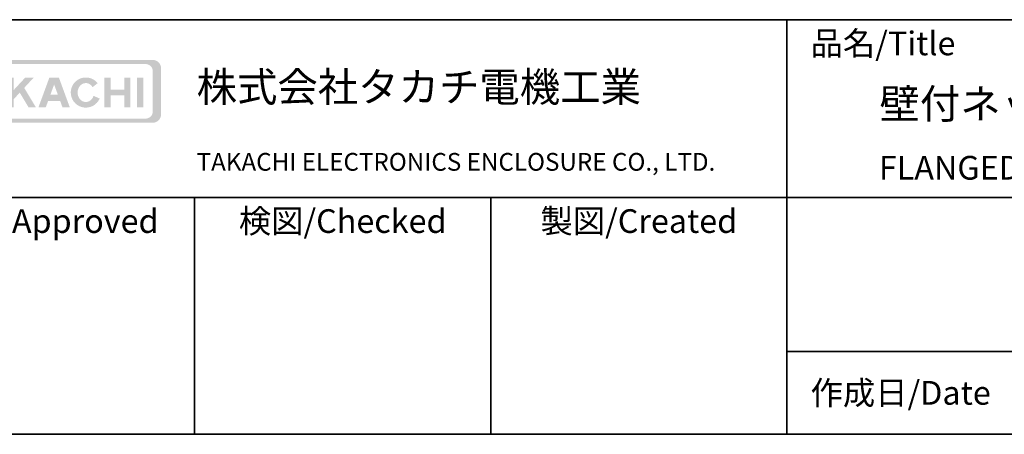
# Model space of a CAD drawing. Units: millimetres. Extents: x 0 to 1594, y 0 to 281.
# Drawn here: x 621 to 704, y 0 to 35 of the extents above; entities that cross this region are included whole.
import ezdxf

# ---------------------------------------------------------------- set-up
doc = ezdxf.new("R2010")
doc.units = ezdxf.units.MM
for name, color, linetype, lineweight in [('Border (ISO)', 7, 'Continuous', 35), ('Hatch (ISO)', 1, 'Continuous', 18), ('Title (ISO)', 7, 'Continuous', 35)]:
    doc.layers.add(name, color=color, linetype=linetype, lineweight=lineweight)
doc.styles.add('Note Text (TK)', font='txt')
doc.styles.add('文字スタイル67', font='arial.ttf')

# ---------------------------------------------------------------- blocks, each defined once
blk = doc.blocks.new('図面枠 tk図枠')
at = {"layer": 'Border (ISO)'}
blk.add_line((14.50000000000001, 8.000000000000007), (405.4999999999999, 8.000000000000007), dxfattribs=at)
blk = doc.blocks.new('表題欄 tk表題欄')
at = {"layer": 'Hatch (ISO)'}
h = blk.add_hatch(color=256, dxfattribs=at)
edge = h.paths.add_edge_path(flags=0)
edge.add_arc((95.57537688673352, 236.2990653650367), 0.5958259999999996, 269.9999999999897, 360)
edge.add_line((96.17120288673351, 236.2990653650368), (96.17120288673348, 239.7107813650365))
edge.add_arc((95.5753768867335, 239.7107813650366), 0.5958259999999996, 0, 90.0000000000068)
edge.add_line((95.57537688673342, 240.3066073650366), (79.13710888673356, 240.3066073650366))
edge.add_arc((79.13710888673353, 239.7107813650366), 0.5958259999999996, 89.99999999999744, 180)
edge.add_line((78.54128288673353, 239.7107813650365), (78.54128288673331, 236.2990653650368))
edge.add_arc((79.13710888673332, 236.2990653650365), 0.5958259999999996, 180, 270.0000000000231)
edge.add_line((79.13710888673356, 235.7032393650365), (95.57537688673342, 235.7032393650367))
edge = h.paths.add_edge_path()
edge.add_line((77.83935088673357, 239.9556413650366), (77.83935088673357, 236.0542053650368))
edge.add_arc((78.54128288673346, 236.0542053650367), 0.7019319999998935, 180, 270.0000000000087)
edge.add_line((78.54128288673357, 235.3522733650368), (96.17120288673352, 235.3522733650368))
edge.add_arc((96.17120288673351, 236.0542053650367), 0.7019319999998921, 270, 360)
edge.add_line((96.8731348867334, 236.0542053650368), (96.87313488673352, 239.9556413650366))
edge.add_arc((96.1712028867336, 239.9556413650367), 0.7019319999998921, 0, 90.00000000000873)
edge.add_line((96.17120288673348, 240.6575733650367), (78.54128288673357, 240.6575733650366))
edge.add_arc((78.54128288673357, 239.9556413650366), 0.7019319999999984, 90, 180)
for points in [[(85.68407849525303, 236.6581933650368), (84.9434673993943, 237.8918698287545), (84.41792288673358, 237.3246628822781), (84.41792288673358, 236.6581933650368), (83.89555488673355, 236.6581933650368), (83.89555488673355, 239.1476033650369), (84.41792288673358, 239.1476033650369), (84.41792288673358, 238.0993979968839), (85.38913556809511, 239.1476033650369), (86.10696490847272, 239.1476033650369), (85.31925422435492, 238.2974470774499), (86.30334488673353, 236.6581933650368)], [(92.09142939614459, 239.1476033650369), (92.09142939614459, 236.6581933650368), (92.60971639614465, 236.6581933650368), (92.60971639614465, 237.6580383650368), (93.76872039614462, 237.6580383650368), (93.76872039614462, 236.6581933650368), (94.28700739614459, 236.6581933650368), (94.28700739614459, 239.1476033650369), (93.76872039614462, 239.1476033650369), (93.76872039614462, 238.1477583650367), (92.60971639614465, 238.1477583650367), (92.60971639614465, 239.1476033650369)], [(94.84202339614467, 239.1476033650369), (94.84202339614467, 236.6581933650368), (95.36439139614473, 236.6581933650368), (95.36439139614473, 239.1476033650369)]]:
    blk.add_hatch(color=256, dxfattribs=at).paths.add_polyline_path(points)
h = blk.add_hatch(color=256, dxfattribs=at)
h.paths.add_polyline_path([(87.52707281460246, 237.7110913650368), (88.16485295886469, 237.7110913650368), (87.84596288673359, 238.5794973650367)], flags=0)
h.paths.add_polyline_path([(87.14043486050403, 236.6581933650368), (87.3382496277172, 237.1968853650368), (88.35367614574989, 237.1968853650368), (88.551490912963, 236.6581933650368), (89.16820688673343, 236.6581933650368), (88.25406288673352, 239.1476033650369), (87.43786288673356, 239.1476033650369), (86.52371888673358, 236.6581933650368)])
h = blk.add_hatch(color=256, dxfattribs=at)
edge = h.paths.add_edge_path()
edge.add_arc((90.52309888673334, 237.9028983650369), 1.273272000000011, 38.55054079078439, 336.5820184016556)
edge.add_line((91.69149139614446, 237.3968543650369), (91.17255542714857, 237.6216113977801))
edge.add_ellipse((90.52309888673352, 237.9028983650369), major_axis=(0, -0.7998759999999119), ratio=0.8673469387756529, start_angle=128.5505407907963, end_angle=426.582018401653, ccw=False)
edge.add_line((91.09381514418376, 238.3576891122095), (91.51887237036831, 238.6964075050431))
at = {"layer": 'Title (ISO)'}
for p, q in [((74.70882392282105, 244.052739026017), (255.7088239228211, 244.052739026017)), ((149.7088239228211, 244.052739026017), (149.7088239228211, 209.052739026017)), ((74.70882392282105, 229.052739026017), (230.7088239228211, 229.052739026017)), ((99.70882392282108, 229.052739026017), (99.70882392282108, 209.052739026017)), ((124.708823922821, 229.052739026017), (124.708823922821, 209.052739026017)), ((149.7088239228211, 216.052739026017), (230.7088239228211, 216.052739026017)), ((255.7088239228211, 209.052739026017), (74.70882392282105, 209.052739026017))]:
    blk.add_line(p, q, dxfattribs=at)
at = {"layer": 'Title (ISO)', "color": 1, "char_height": 2.000000029802322, "line_spacing_factor": 1.5, "style": 'Note Text (TK)'}
for s, insert, attachment_point in [('\\fＭＳ Ｐゴシック|b0|i0;\\H2.0000;品名/Title', (151.708823922821, 242.052739026017), 4), ('\\fＭＳ Ｐゴシック|b0|i0;\\H2.0000;承認/Approved', (87.20882392282108, 227.052739026017), 5), ('\\fＭＳ Ｐゴシック|b0|i0;\\H2.0000;検図/Checked', (112.208823922821, 227.052739026017), 5), ('\\fＭＳ Ｐゴシック|b0|i0;\\H2.0000;製図/Created', (137.2088239228211, 227.052739026017), 5), ('\\fＭＳ Ｐゴシック|b0|i0;\\H2.0000;作成日/Date', (151.708823922821, 212.552739026017), 4)]:
    blk.add_mtext(s, dxfattribs=dict(at, insert=insert, attachment_point=attachment_point))
at = {"layer": 'Title (ISO)', "color": 7, "attachment_point": 4, "line_spacing_factor": 1.5, "style": 'Note Text (TK)'}
for s, insert, char_height in [('株式会社タカチ電機工業', (99.87313488673345, 238.052739026017), 2.5), ('\\fArial|b0|i0;\\H1.4986;TAKACHI ELECTRONICS ENCLOSURE CO., LTD.', (99.87313488673342, 232.052739026017), 1.49859994649887)]:
    blk.add_mtext(s, dxfattribs=dict(at, insert=insert, char_height=char_height))
at = {"layer": 'Title (ISO)', "color": 7}
for tag, p, height, style in [('<品名>_001', (157.524164831912, 235.7033072078352), 2.5, 'Note Text (TK)'), ('<Title>_001', (157.4796288307291, 230.5520568828656), 2.000000029802322, '文字スタイル67'), ('<尺度>_001', (241.1704716500938, 222.302739026017), 2.5, 'Note Text (TK)'), ('<総ページ数>_001', (246.7926307410029, 213.302739026017), 2.5, 'Note Text (TK)'), ('<ページ_No.>_001', (237.9488807410029, 213.302739026017), 2.5, 'Note Text (TK)'), ('作成日_001', (175.6250171046392, 211.2814322078352), 2.5, 'Note Text (TK)')]:
    blk.add_attdef(tag, p, '', height=height, dxfattribs=dict(at, style=style))

msp = doc.modelspace()

# ---------------------------------------------------------------- block references
msp.add_blockref('図面枠 tk図枠', (386.4999999999999, -8.000000000000007))
ref = msp.add_blockref('表題欄 tk表題欄', (536.2911760771786, -209.052739026017))
ref.add_attrib('<品名>_001', '壁付ネットワークアルミケース', (693.8153409090908, 26.65056818181819), dxfattribs={"layer": 'Title (ISO)', "color": 7, "height": 2.5, "style": 'Note Text (TK)'})
ref.add_attrib('<Title>_001', 'FLANGED NETWORK ALUMINIUM ENCLOSURE', (693.7708049079081, 21.49931785684856), dxfattribs={"layer": 'Title (ISO)', "color": 7, "height": 2.000000029802322, "style": '文字スタイル67'})

doc.saveas('drawing.dxf')
